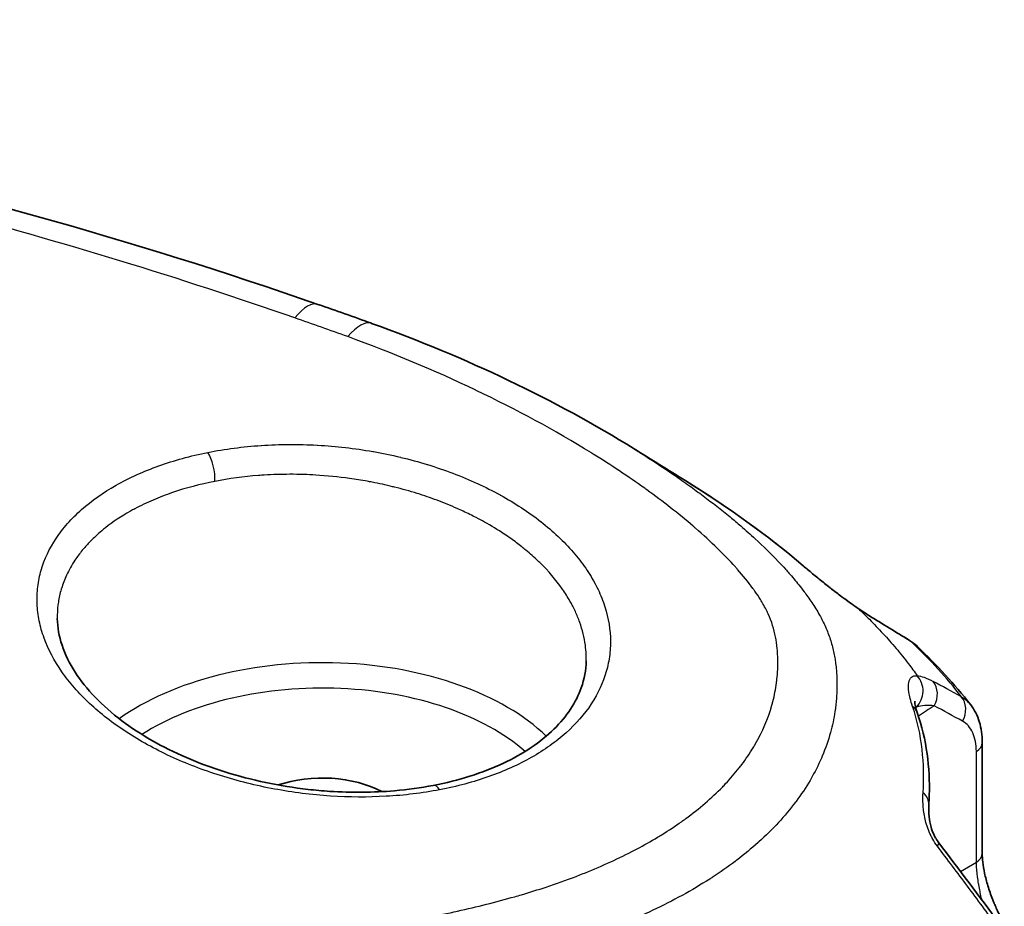
# Model space of a CAD drawing. Units: millimetres. Extents: x 94 to 7338, y 52 to 3424.
# Drawn here: x 1220 to 1254, y 899 to 929 of the extents above; entities that cross this region are included whole.
import ezdxf

# ---------------------------------------------------------------- set-up
doc = ezdxf.new("R2010")
doc.units = ezdxf.units.MM
doc.header["$LTSCALE"] = 6.5
doc.layers.add('Visible (ISO)', color=7, linetype='Continuous', lineweight=35)
doc.layers.add('Visible Narrow (ISO)', color=7, linetype='Continuous', lineweight=25)

msp = doc.modelspace()

# ---------------------------------------------------------------- linework, layer by layer
at = {"layer": 'Visible (ISO)'}
msp.add_line((1253.2, 904.407), (1253.2, 900.591), dxfattribs=at)
for centre, major_axis, ratio, start_param, end_param in [((1231.064, 915.893), (1.078, 2.986), 0.309169, 6.283184, 6.283344), ((1250.237, 905.202), (0.72, 0.25), 0.732927, 0.00001, 0.000203), ((1230.437, 901.471), (-2.984, 0), 0.57735, 3.95407, 5.248373), ((1250.597, 902.312), (0.761, -0.047), 0.760621, 6.282628, 6.283144)]:
    msp.add_ellipse(centre, major_axis=major_axis, ratio=ratio, start_param=start_param, end_param=end_param, dxfattribs=at)
for points, knots in [([(1178.117, 929.355), (1189.034, 928.819), (1199.98, 927.4), (1217.254, 923.615), (1223.903, 921.752), (1230.291, 919.534)], [0, 0, 0, 0, 3.279042, 3.279042, 5.40109, 5.40109, 5.40109, 5.40109]), ([(1247.024, 910.513), (1247.072, 910.472), (1247.123, 910.428), (1247.284, 910.293), (1247.403, 910.194), (1247.647, 909.996), (1247.775, 909.894), (1248.041, 909.685), (1248.181, 909.578), (1248.474, 909.358), (1248.628, 909.246), (1248.82, 909.112), (1248.869, 909.077), (1248.918, 909.044)], [0, 0, 0, 0, 0.0234429, 0.0234429, 0.0707912, 0.0707912, 0.1189265, 0.1189265, 0.1731385, 0.1731385, 0.2387432, 0.2387432, 0.262701, 0.262701, 0.262701, 0.262701]), ([(1221.302, 908.691), (1221.314, 908.098), (1221.516, 907.464), (1222.289, 906.264), (1222.841, 905.685), (1224.161, 904.692), (1224.923, 904.255), (1226.597, 903.532), (1227.532, 903.238), (1228.969, 902.935), (1229.459, 902.856), (1230.198, 902.772), (1230.448, 902.749), (1231.449, 902.684), (1232.204, 902.691), (1233.386, 902.793), (1233.836, 902.854), (1234.268, 902.937)], [0.000017, 0.000017, 0.000017, 0.000017, 0.345003, 0.345003, 0.663238, 0.663238, 0.955975, 0.955975, 1.25156, 1.25156, 1.399638, 1.399638, 1.474731, 1.474731, 1.701499, 1.701499, 1.844748, 1.844748, 1.844748, 1.844748]), ([(1234.268, 902.937), (1235.144, 903.105), (1235.966, 903.366), (1237.373, 904.026), (1237.975, 904.434), (1238.88, 905.321), (1239.195, 905.807), (1239.478, 906.604), (1239.534, 906.915), (1239.541, 907.231)], [0, 0, 0, 0, 0.290765, 0.290765, 0.58303, 0.58303, 0.874648, 0.874648, 1.054567, 1.054567, 1.054567, 1.054567]), ([(1250.869, 905.844), (1250.869, 905.844), (1250.869, 905.84), (1250.87, 905.816), (1250.873, 905.771), (1250.899, 905.644), (1250.921, 905.556), (1250.957, 905.451)], [0.1242394, 0.1242394, 0.1242394, 0.1242394, 0.1424875, 0.1424875, 0.1955158, 0.1955158, 0.2529421, 0.2529421, 0.2529421, 0.2529421]), ([(1252.801, 905.714), (1252.933, 905.545), (1253.032, 905.347), (1253.167, 904.909), (1253.2, 904.661), (1253.2, 904.407)], [0, 0, 0, 0, 0.0794367, 0.0794367, 0.1657238, 0.1657238, 0.1657238, 0.1657238]), ([(1250.957, 905.451), (1251.284, 904.51), (1251.396, 903.547), (1251.369, 902.492), (1251.364, 902.378), (1251.357, 902.265)], [0, 0, 0, 0, 0.4142219, 0.4142219, 0.4642425, 0.4642425, 0.4642425, 0.4642425]), ([(1251.357, 902.265), (1251.35, 902.141), (1251.35, 902.003), (1251.378, 901.741), (1251.399, 901.622), (1251.458, 901.417), (1251.487, 901.336), (1251.545, 901.21), (1251.567, 901.166), (1251.596, 901.116), (1251.6, 901.109), (1251.607, 901.096), (1251.611, 901.091), (1251.626, 901.067), (1251.638, 901.048), (1251.667, 901.005), (1251.683, 900.982), (1251.7, 900.959)], [0, 0, 0, 0, 0.0682769, 0.0682769, 0.1173107, 0.1173107, 0.1459764, 0.1459764, 0.1610627, 0.1610627, 0.1634803, 0.1634803, 0.1652934, 0.1652934, 0.1721073, 0.1721073, 0.1807945, 0.1807945, 0.1807945, 0.1807945]), ([(1253.2, 900.591), (1253.2, 900.501), (1253.207, 900.396), (1253.233, 900.167), (1253.254, 900.039), (1253.311, 899.766), (1253.349, 899.618), (1253.439, 899.316), (1253.494, 899.159), (1253.566, 898.975), (1253.581, 898.935), (1253.603, 898.883), (1253.609, 898.869), (1253.624, 898.833), (1253.633, 898.813), (1253.668, 898.73), (1253.695, 898.671), (1253.796, 898.459), (1253.868, 898.325), (1253.941, 898.205), (1253.951, 898.191), (1253.959, 898.177)], [0, 0, 0, 0, 0.0376729, 0.0376729, 0.0778987, 0.0778987, 0.1228976, 0.1228976, 0.1728892, 0.1728892, 0.186604, 0.186604, 0.1917439, 0.1917439, 0.1994548, 0.1994548, 0.222624, 0.222624, 0.2859571, 0.2859571, 0.295145, 0.295145, 0.295145, 0.295145])]:
    msp.add_open_spline(points, degree=3, knots=knots, dxfattribs=at)
for points in [[(1230.291, 919.534), (1230.91, 919.319), (1231.527, 919.101), (1232.142, 918.88)], [(1232.142, 918.879), (1235.395, 917.705), (1238.466, 916.244), (1241.196, 914.547)], [(1241.196, 914.547), (1241.788, 914.178), (1242.381, 913.81), (1242.975, 913.441)], [(1242.972, 913.442), (1244.427, 912.539), (1245.798, 911.564), (1247.024, 910.513)], [(1248.918, 909.044), (1249.063, 908.945), (1249.196, 908.859), (1249.31, 908.789)], [(1249.31, 908.789), (1249.77, 908.506), (1250.23, 908.224), (1250.69, 907.941)], [(1250.69, 907.941), (1250.787, 907.881), (1250.88, 907.81), (1250.964, 907.729)], [(1250.962, 907.73), (1251.625, 907.095), (1252.242, 906.431), (1252.791, 905.727)], [(1251.7, 900.959), (1252.398, 900.042), (1253.09, 899.12), (1253.778, 898.195)]]:
    msp.add_open_spline(points, degree=3, dxfattribs=at)
at = {"layer": 'Visible Narrow (ISO)'}
for p, q in [((1225.498, 920.4), (1225.498, 920.4)), ((1247.885, 908.18), (1247.885, 908.18)), ((1252.996, 900.291), (1252.996, 904.107)), ((1244.348, 902.996), (1244.348, 902.998)), ((1252.452, 899.966), (1252.996, 900.291))]:
    msp.add_line(p, q, dxfattribs=at)
for centre, major_axis, ratio, start_param, end_param in [((1229.25, 916.535), (1.041, 2.999), 0.298837, 0, 0.678376), ((1172.102, 835.248), (-132.314, 2.07), 0.706696, 4.259468, 4.274787), ((1231.064, 915.893), (1.078, 2.986), 0.309169, 0.00016, 0.682977), ((1226.43, 913.819), (-0.149, 0.747), 0.364808, 4.090036, 5.581083), ((1222.776, 911.187), (-0.417, 1.2), 0.422603, 5.180987, 5.181009), ((1246.528, 909.934), (0.496, 0.579), 0.577706, 0.000002, 0.090617), ((1248.488, 908.415), (0.429, 0.629), 0.660623, 0.129879, 0.129916), ((1248.488, 908.415), (0.429, 0.629), 0.660634, 6.14649, 6.283189), ((1248.912, 908.139), (0.399, 0.649), 0.802128, 0.154415, 0.154483), ((1248.912, 908.139), (0.399, 0.649), 0.802129, 6.110813, 6.28319), ((634.224, -3449.115), (-194.785, 4584.943), 0.52385, 5.943527, 5.944118), ((1250.29, 907.292), (0.399, 0.649), 0.80213, 6.118079, 6.283185), ((1230.437, 901.981), (8.991, 0), 0.57735, 0.536972, 2.463309), ((1250.429, 906.191), (0.071, 0.759), 0.955455, 3.995109, 5.572457), ((1230.437, 901.471), (-8.356, 0), 0.57735, 3.719903, 5.551505), ((1263.489, 898.741), (15.738, -9.494), 0.041083, 2.370181, 2.460641), ((1250.987, 905.983), (0.363, 0.67), 0.830613, 4.714222, 5.962719), ((1251.963, 905.45), (0.368, 0.667), 0.830601, 4.720508, 5.98538), ((1250.237, 905.202), (0.72, 0.25), 0.732927, 0.000192, 0.471822), ((1252.438, 904.407), (0.762, 0), 0.57735, 5.532694, 6.283186), ((1234.411, 902.189), (-0.143, 0.748), 0.369582, 5.561397, 6.283185), ((1243.482, 903.484), (1.27, 0), 0.57735, 5.369385, 5.372177), ((1250.597, 902.312), (0.761, -0.047), 0.760621, 6.283147, 7.068793), ((1251.094, 900.498), (0.607, 0.461), 0.153699, 5.741426, 6.283196), ((1252.438, 900.591), (0.762, 0), 0.57735, 5.532694, 6.283185)]:
    msp.add_ellipse(centre, major_axis=major_axis, ratio=ratio, start_param=start_param, end_param=end_param, dxfattribs=at)
for points, knots in [([(1229.498, 919.066), (1225.513, 920.453), (1221.45, 921.693), (1217.311, 922.79), (1217.207, 922.818), (1217.103, 922.845), (1216.999, 922.873), (1215.032, 923.39), (1213.047, 923.876), (1211.045, 924.33), (1210.887, 924.365), (1210.728, 924.401), (1210.57, 924.437), (1208.617, 924.873), (1206.646, 925.28), (1204.665, 925.656), (1204.451, 925.696), (1204.237, 925.736), (1204.023, 925.776), (1199.949, 926.533), (1195.841, 927.156), (1191.696, 927.65), (1191.372, 927.688), (1191.048, 927.726), (1190.723, 927.763), (1186.681, 928.224), (1182.599, 928.562), (1178.511, 928.776)], [0, 0, 0, 0, 0.01321005, 0.01321005, 0.01321005, 0.01354199, 0.01354199, 0.01354199, 0.01981508, 0.01981508, 0.01981508, 0.02031131, 0.02031131, 0.02031131, 0.0264201, 0.0264201, 0.0264201, 0.02707947, 0.02707947, 0.02707947, 0.03963016, 0.03963016, 0.03963016, 0.04061188, 0.04061188, 0.04061188, 0.05284021, 0.05284021, 0.05284021, 0.05284021]), ([(1198.574, 896.381), (1201.752, 896.398), (1204.925, 896.424), (1208.089, 896.477), (1208.231, 896.48), (1208.372, 896.482), (1208.514, 896.484), (1211.694, 896.54), (1214.865, 896.622), (1218.019, 896.763), (1218.142, 896.768), (1218.266, 896.774), (1218.389, 896.779), (1219.913, 896.85), (1221.431, 896.934), (1222.945, 897.039), (1223.059, 897.047), (1223.173, 897.055), (1223.286, 897.063), (1224.808, 897.172), (1226.32, 897.302), (1227.813, 897.462), (1227.916, 897.473), (1228.019, 897.484), (1228.122, 897.496), (1229.62, 897.661), (1231.1, 897.858), (1232.551, 898.103), (1232.642, 898.119), (1232.733, 898.134), (1232.824, 898.15), (1233.506, 898.269), (1234.181, 898.399), (1234.848, 898.543), (1234.933, 898.562), (1235.019, 898.581), (1235.104, 898.6), (1235.772, 898.749), (1236.431, 898.914), (1237.078, 899.099), (1237.157, 899.122), (1237.236, 899.145), (1237.314, 899.168), (1237.598, 899.252), (1237.88, 899.34), (1238.156, 899.431), (1238.508, 899.548), (1238.853, 899.671), (1239.191, 899.8), (1239.26, 899.827), (1239.33, 899.854), (1239.399, 899.882), (1239.998, 900.118), (1240.571, 900.375), (1241.116, 900.656), (1241.176, 900.687), (1241.236, 900.718), (1241.296, 900.75), (1241.537, 900.877), (1241.772, 901.01), (1242, 901.147), (1242.056, 901.181), (1242.111, 901.214), (1242.165, 901.248), (1242.392, 901.389), (1242.613, 901.535), (1242.826, 901.686), (1242.875, 901.721), (1242.925, 901.757), (1242.974, 901.793), (1243.441, 902.135), (1243.863, 902.497), (1244.238, 902.882), (1244.275, 902.92), (1244.312, 902.959), (1244.349, 902.998), (1244.514, 903.174), (1244.67, 903.354), (1244.815, 903.54), (1244.846, 903.579), (1244.877, 903.619), (1244.907, 903.66), (1245.049, 903.848), (1245.18, 904.042), (1245.299, 904.237), (1245.323, 904.278), (1245.347, 904.318), (1245.371, 904.359), (1245.622, 904.796), (1245.814, 905.245), (1245.946, 905.709), (1245.957, 905.749), (1245.968, 905.79), (1245.978, 905.83), (1246.034, 906.044), (1246.076, 906.261), (1246.105, 906.48), (1246.11, 906.521), (1246.115, 906.561), (1246.12, 906.601), (1246.144, 906.824), (1246.154, 907.048), (1246.15, 907.271), (1246.149, 907.31), (1246.148, 907.348), (1246.147, 907.387), (1246.143, 907.48), (1246.137, 907.573), (1246.128, 907.666), (1246.115, 907.798), (1246.096, 907.93), (1246.071, 908.062), (1246.019, 908.326), (1245.938, 908.591), (1245.817, 908.855), (1245.801, 908.89), (1245.784, 908.925), (1245.767, 908.96), (1245.751, 908.991), (1245.736, 909.022), (1245.719, 909.053), (1245.684, 909.119), (1245.647, 909.185), (1245.608, 909.25), (1245.588, 909.284), (1245.568, 909.318), (1245.547, 909.352), (1245.487, 909.448), (1245.424, 909.543), (1245.357, 909.638), (1245.335, 909.67), (1245.312, 909.702), (1245.289, 909.733), (1245.128, 909.955), (1244.951, 910.173), (1244.763, 910.387), (1244.737, 910.416), (1244.712, 910.445), (1244.686, 910.473), (1244.493, 910.689), (1244.288, 910.901), (1244.074, 911.111), (1243.831, 911.348), (1243.576, 911.582), (1243.312, 911.811), (1243.285, 911.834), (1243.259, 911.857), (1243.232, 911.88), (1242.728, 912.312), (1242.192, 912.729), (1241.632, 913.134), (1241.607, 913.152), (1241.582, 913.169), (1241.558, 913.187), (1240.99, 913.594), (1240.395, 913.989), (1239.783, 914.369), (1239.762, 914.382), (1239.741, 914.395), (1239.72, 914.409), (1238.463, 915.186), (1237.136, 915.903), (1235.748, 916.566), (1235.736, 916.572), (1235.725, 916.577), (1235.713, 916.583), (1234.313, 917.251), (1232.85, 917.865), (1231.317, 918.42)], [0, 0, 0, 0, 0.00962612, 0.00962612, 0.00962612, 0.0100578, 0.0100578, 0.0100578, 0.01973619, 0.01973619, 0.01973619, 0.0201156, 0.0201156, 0.0201156, 0.0247923, 0.0247923, 0.0247923, 0.0251445, 0.0251445, 0.0251445, 0.02984881, 0.02984881, 0.02984881, 0.0301734, 0.0301734, 0.0301734, 0.03490426, 0.03490426, 0.03490426, 0.0352023, 0.0352023, 0.0352023, 0.03743136, 0.03743136, 0.03743136, 0.03771675, 0.03771675, 0.03771675, 0.03995793, 0.03995793, 0.03995793, 0.0402312, 0.0402312, 0.0402312, 0.04122067, 0.04122067, 0.04122067, 0.0424838, 0.0424838, 0.0424838, 0.04274565, 0.04274565, 0.04274565, 0.04500956, 0.04500956, 0.04500956, 0.0452601, 0.0452601, 0.0452601, 0.04627233, 0.04627233, 0.04627233, 0.04651732, 0.04651732, 0.04651732, 0.04753515, 0.04753515, 0.04753515, 0.04777455, 0.04777455, 0.04777455, 0.05006104, 0.05006104, 0.05006104, 0.050289, 0.050289, 0.050289, 0.0513243, 0.0513243, 0.0513243, 0.05154622, 0.05154622, 0.05154622, 0.05258782, 0.05258782, 0.05258782, 0.05280345, 0.05280345, 0.05280345, 0.05511598, 0.05511598, 0.05511598, 0.0553179, 0.0553179, 0.0553179, 0.05638077, 0.05638077, 0.05638077, 0.05657512, 0.05657512, 0.05657512, 0.05764585, 0.05764585, 0.05764585, 0.05783235, 0.05783235, 0.05783235, 0.05827865, 0.05827865, 0.05827865, 0.05891157, 0.05891157, 0.05891157, 0.06017796, 0.06017796, 0.06017796, 0.0603468, 0.0603468, 0.0603468, 0.0604947, 0.0604947, 0.0604947, 0.06081148, 0.06081148, 0.06081148, 0.06097541, 0.06097541, 0.06097541, 0.06144513, 0.06144513, 0.06144513, 0.06160402, 0.06160402, 0.06160402, 0.06271267, 0.06271267, 0.06271267, 0.06286125, 0.06286125, 0.06286125, 0.06398044, 0.06398044, 0.06398044, 0.06524837, 0.06524837, 0.06524837, 0.0653757, 0.0653757, 0.0653757, 0.06778435, 0.06778435, 0.06778435, 0.06789015, 0.06789015, 0.06789015, 0.07032043, 0.07032043, 0.07032043, 0.0704046, 0.0704046, 0.0704046, 0.07539191, 0.07539191, 0.07539191, 0.0754335, 0.0754335, 0.0754335, 0.0804624, 0.0804624, 0.0804624, 0.0804624]), ([(1241.196, 914.547), (1241.319, 914.47), (1241.441, 914.393), (1241.562, 914.316), (1241.91, 914.094), (1242.252, 913.867), (1242.587, 913.636), (1242.76, 913.517), (1242.93, 913.397), (1243.099, 913.276), (1243.258, 913.161), (1243.416, 913.046), (1243.571, 912.929), (1243.89, 912.69), (1244.2, 912.447), (1244.501, 912.199), (1244.626, 912.096), (1244.749, 911.992), (1244.871, 911.888), (1245.04, 911.742), (1245.207, 911.594), (1245.369, 911.444), (1245.647, 911.189), (1245.914, 910.928), (1246.166, 910.664), (1246.25, 910.576), (1246.332, 910.487), (1246.412, 910.399), (1246.453, 910.353), (1246.493, 910.308), (1246.533, 910.263), (1246.65, 910.129), (1246.764, 909.993), (1246.873, 909.857), (1246.936, 909.778), (1246.997, 909.699), (1247.057, 909.619), (1247.1, 909.562), (1247.141, 909.505), (1247.182, 909.448), (1247.279, 909.311), (1247.371, 909.174), (1247.457, 909.035), (1247.502, 908.96), (1247.546, 908.885), (1247.589, 908.81), (1247.624, 908.746), (1247.659, 908.682), (1247.691, 908.618), (1247.726, 908.548), (1247.76, 908.478), (1247.791, 908.408), (1247.822, 908.337), (1247.852, 908.267), (1247.879, 908.196), (1247.907, 908.125), (1247.932, 908.053), (1247.955, 907.982), (1247.979, 907.91), (1248, 907.839), (1248.02, 907.767), (1248.058, 907.624), (1248.09, 907.481), (1248.114, 907.338), (1248.125, 907.275), (1248.134, 907.211), (1248.143, 907.148), (1248.153, 907.068), (1248.162, 906.988), (1248.168, 906.907), (1248.174, 906.836), (1248.179, 906.764), (1248.182, 906.692), (1248.186, 906.62), (1248.188, 906.548), (1248.188, 906.476), (1248.189, 906.422), (1248.189, 906.368), (1248.188, 906.314), (1248.187, 906.224), (1248.183, 906.134), (1248.178, 906.044), (1248.169, 905.9), (1248.156, 905.757), (1248.137, 905.614), (1248.131, 905.57), (1248.125, 905.526), (1248.118, 905.482), (1248.081, 905.24), (1248.03, 905.002), (1247.966, 904.767), (1247.89, 904.49), (1247.795, 904.216), (1247.681, 903.947), (1247.671, 903.924), (1247.661, 903.9), (1247.651, 903.877), (1247.544, 903.633), (1247.422, 903.392), (1247.285, 903.154), (1247.276, 903.139), (1247.267, 903.124), (1247.259, 903.109), (1247.115, 902.864), (1246.954, 902.622), (1246.779, 902.386), (1246.773, 902.379), (1246.768, 902.372), (1246.762, 902.364), (1246.58, 902.121), (1246.381, 901.883), (1246.169, 901.653), (1245.958, 901.425), (1245.733, 901.203), (1245.494, 900.988), (1245.485, 900.98), (1245.476, 900.972), (1245.467, 900.964), (1245.235, 900.756), (1244.99, 900.554), (1244.733, 900.358), (1244.714, 900.344), (1244.696, 900.33), (1244.677, 900.316), (1244.426, 900.127), (1244.163, 899.942), (1243.89, 899.765), (1243.86, 899.746), (1243.831, 899.727), (1243.801, 899.708), (1243.494, 899.511), (1243.176, 899.324), (1242.849, 899.144), (1242.522, 898.965), (1242.185, 898.793), (1241.838, 898.63), (1241.492, 898.466), (1241.136, 898.31), (1240.771, 898.161), (1240.497, 898.049), (1240.217, 897.94), (1239.932, 897.836), (1239.839, 897.802), (1239.745, 897.768), (1239.651, 897.735), (1239.378, 897.638), (1239.1, 897.545), (1238.818, 897.455), (1238.706, 897.419), (1238.594, 897.384), (1238.481, 897.35), (1238.211, 897.267), (1237.938, 897.188), (1237.663, 897.112), (1237.531, 897.075), (1237.398, 897.039), (1237.264, 897.004), (1236.853, 896.895), (1236.437, 896.794), (1236.018, 896.698), (1235.775, 896.642), (1235.532, 896.589), (1235.287, 896.537), (1235.108, 896.499), (1234.929, 896.463), (1234.75, 896.427), (1234.323, 896.342), (1233.894, 896.261), (1233.462, 896.186), (1232.598, 896.034), (1231.723, 895.899), (1230.841, 895.779), (1230.675, 895.756), (1230.51, 895.734), (1230.344, 895.712), (1229.624, 895.618), (1228.898, 895.532), (1228.168, 895.454), (1227.27, 895.357), (1226.365, 895.271), (1225.455, 895.194), (1225.38, 895.187), (1225.305, 895.181), (1225.23, 895.175), (1224.392, 895.105), (1223.552, 895.042), (1222.709, 894.986), (1221.816, 894.926), (1220.918, 894.873), (1220.021, 894.825), (1219.993, 894.824), (1219.966, 894.823), (1219.938, 894.821), (1219.012, 894.772), (1218.083, 894.73), (1217.154, 894.691), (1215.294, 894.615), (1213.427, 894.558), (1211.557, 894.513), (1210.873, 894.496), (1210.187, 894.481), (1209.502, 894.468), (1208.314, 894.444), (1207.124, 894.425), (1205.934, 894.409), (1204.055, 894.384), (1202.174, 894.367), (1200.29, 894.354), (1199.828, 894.351), (1199.366, 894.348), (1198.904, 894.345)], [0.01087765, 0.01087765, 0.01087765, 0.01087765, 0.01137291, 0.01137291, 0.01137291, 0.01279095, 0.01279095, 0.01279095, 0.01352241, 0.01352241, 0.01352241, 0.01421577, 0.01421577, 0.01421577, 0.01563729, 0.01563729, 0.01563729, 0.0162269, 0.0162269, 0.0162269, 0.01705145, 0.01705145, 0.01705145, 0.01846258, 0.01846258, 0.01846258, 0.0189314, 0.0189314, 0.0189314, 0.01917021, 0.01917021, 0.01917021, 0.01987491, 0.01987491, 0.01987491, 0.02028364, 0.02028364, 0.02028364, 0.02057391, 0.02057391, 0.02057391, 0.02126585, 0.02126585, 0.02126585, 0.02163589, 0.02163589, 0.02163589, 0.0219502, 0.0219502, 0.0219502, 0.0222929, 0.0222929, 0.0222929, 0.02263762, 0.02263762, 0.02263762, 0.02298532, 0.02298532, 0.02298532, 0.02333462, 0.02333462, 0.02333462, 0.02403247, 0.02403247, 0.02403247, 0.02434039, 0.02434039, 0.02434039, 0.02473115, 0.02473115, 0.02473115, 0.02508113, 0.02508113, 0.02508113, 0.0254312, 0.0254312, 0.0254312, 0.02569263, 0.02569263, 0.02569263, 0.02613039, 0.02613039, 0.02613039, 0.026829, 0.026829, 0.026829, 0.02704488, 0.02704488, 0.02704488, 0.02823018, 0.02823018, 0.02823018, 0.02962793, 0.02962793, 0.02962793, 0.02974937, 0.02974937, 0.02974937, 0.03102156, 0.03102156, 0.03102156, 0.03110162, 0.03110162, 0.03110162, 0.03241311, 0.03241311, 0.03241311, 0.03245387, 0.03245387, 0.03245387, 0.03381199, 0.03381199, 0.03381199, 0.03515836, 0.03515836, 0.03515836, 0.03520911, 0.03520911, 0.03520911, 0.03651061, 0.03651061, 0.03651061, 0.03660401, 0.03660401, 0.03660401, 0.03786286, 0.03786286, 0.03786286, 0.03799907, 0.03799907, 0.03799907, 0.03940193, 0.03940193, 0.03940193, 0.04080719, 0.04080719, 0.04080719, 0.04221307, 0.04221307, 0.04221307, 0.04327184, 0.04327184, 0.04327184, 0.04361788, 0.04361788, 0.04361788, 0.04462409, 0.04462409, 0.04462409, 0.04502242, 0.04502242, 0.04502242, 0.04597634, 0.04597634, 0.04597634, 0.04643673, 0.04643673, 0.04643673, 0.04785806, 0.04785806, 0.04785806, 0.04868083, 0.04868083, 0.04868083, 0.04928105, 0.04928105, 0.04928105, 0.05070516, 0.05070516, 0.05070516, 0.05355604, 0.05355604, 0.05355604, 0.05408982, 0.05408982, 0.05408982, 0.05640909, 0.05640909, 0.05640909, 0.0592634, 0.0592634, 0.0592634, 0.05949881, 0.05949881, 0.05949881, 0.06212332, 0.06212332, 0.06212332, 0.0649078, 0.0649078, 0.0649078, 0.06499318, 0.06499318, 0.06499318, 0.06786739, 0.06786739, 0.06786739, 0.07361942, 0.07361942, 0.07361942, 0.07572577, 0.07572577, 0.07572577, 0.07937455, 0.07937455, 0.07937455, 0.08513188, 0.08513188, 0.08513188, 0.08654375, 0.08654375, 0.08654375, 0.08654375]), ([(1234.486, 902.786), (1233.892, 902.672), (1233.267, 902.596), (1232.638, 902.561), (1232.008, 902.525), (1231.37, 902.528), (1230.723, 902.57), (1230.4, 902.592), (1230.072, 902.623), (1229.75, 902.663), (1229.427, 902.704), (1229.108, 902.754), (1228.792, 902.812), (1228.159, 902.93), (1227.537, 903.084), (1226.93, 903.275), (1226.323, 903.466), (1225.749, 903.687), (1225.206, 903.939), (1224.934, 904.064), (1224.671, 904.198), (1224.415, 904.338), (1224.16, 904.479), (1223.912, 904.628), (1223.678, 904.782), (1223.21, 905.089), (1222.789, 905.416), (1222.417, 905.764), (1222.23, 905.939), (1222.056, 906.119), (1221.895, 906.303), (1221.734, 906.486), (1221.588, 906.673), (1221.457, 906.861), (1221.195, 907.238), (1220.991, 907.624), (1220.847, 908.019), (1220.775, 908.216), (1220.719, 908.416), (1220.679, 908.614), (1220.639, 908.811), (1220.614, 909.008), (1220.606, 909.204), (1220.598, 909.4), (1220.605, 909.594), (1220.628, 909.788), (1220.652, 909.982), (1220.691, 910.176), (1220.747, 910.367), (1220.858, 910.748), (1221.03, 911.112), (1221.262, 911.461), (1221.378, 911.636), (1221.509, 911.806), (1221.656, 911.972), (1221.803, 912.138), (1221.964, 912.299), (1222.138, 912.453), (1222.484, 912.76), (1222.882, 913.041), (1223.33, 913.294), (1223.553, 913.421), (1223.792, 913.542), (1224.038, 913.654), (1224.285, 913.765), (1224.54, 913.868), (1224.804, 913.962), (1225.332, 914.151), (1225.894, 914.306), (1226.492, 914.425)], [0.02940629, 0.02940629, 0.02940629, 0.02940629, 0.03136514, 0.03136514, 0.03136514, 0.03332433, 0.03332433, 0.03332433, 0.03430407, 0.03430407, 0.03430407, 0.0352839, 0.0352839, 0.0352839, 0.03724381, 0.03724381, 0.03724381, 0.03920338, 0.03920338, 0.03920338, 0.04018309, 0.04018309, 0.04018309, 0.04116279, 0.04116279, 0.04116279, 0.04312221, 0.04312221, 0.04312221, 0.04410192, 0.04410192, 0.04410192, 0.04508163, 0.04508163, 0.04508163, 0.04704104, 0.04704104, 0.04704104, 0.04802075, 0.04802075, 0.04802075, 0.04900046, 0.04900046, 0.04900046, 0.04998017, 0.04998017, 0.04998017, 0.05095988, 0.05095988, 0.05095988, 0.05291929, 0.05291929, 0.05291929, 0.053899, 0.053899, 0.053899, 0.05487871, 0.05487871, 0.05487871, 0.05683813, 0.05683813, 0.05683813, 0.05781783, 0.05781783, 0.05781783, 0.05879754, 0.05879754, 0.05879754, 0.06075696, 0.06075696, 0.06075696, 0.06075696]), ([(1226.492, 914.425), (1227.086, 914.543), (1227.699, 914.624), (1228.332, 914.667), (1228.336, 914.667), (1228.34, 914.667), (1228.345, 914.667), (1228.656, 914.688), (1228.97, 914.699), (1229.286, 914.701), (1229.293, 914.701), (1229.3, 914.701), (1229.307, 914.701), (1229.623, 914.703), (1229.942, 914.695), (1230.259, 914.677), (1230.266, 914.677), (1230.273, 914.676), (1230.28, 914.676), (1230.92, 914.64), (1231.554, 914.567), (1232.183, 914.457), (1232.189, 914.456), (1232.196, 914.455), (1232.202, 914.454), (1232.513, 914.399), (1232.824, 914.334), (1233.132, 914.261), (1233.138, 914.259), (1233.144, 914.258), (1233.15, 914.256), (1233.457, 914.183), (1233.758, 914.101), (1234.052, 914.01), (1234.058, 914.009), (1234.063, 914.007), (1234.068, 914.005), (1234.663, 913.823), (1235.232, 913.607), (1235.776, 913.359), (1235.78, 913.357), (1235.784, 913.355), (1235.789, 913.353), (1236.058, 913.229), (1236.321, 913.097), (1236.572, 912.959), (1236.575, 912.957), (1236.579, 912.955), (1236.583, 912.953), (1236.833, 912.815), (1237.073, 912.671), (1237.303, 912.521), (1237.306, 912.519), (1237.309, 912.517), (1237.312, 912.515), (1237.542, 912.364), (1237.761, 912.207), (1237.969, 912.044), (1237.972, 912.042), (1237.974, 912.04), (1237.977, 912.038), (1238.185, 911.875), (1238.384, 911.705), (1238.569, 911.53), (1238.571, 911.528), (1238.573, 911.526), (1238.575, 911.525), (1238.947, 911.173), (1239.263, 910.807), (1239.523, 910.428), (1239.654, 910.237), (1239.771, 910.043), (1239.874, 909.846), (1239.976, 909.648), (1240.064, 909.448), (1240.135, 909.248), (1240.277, 908.849), (1240.357, 908.449), (1240.374, 908.049), (1240.383, 907.849), (1240.375, 907.648), (1240.351, 907.449), (1240.328, 907.251), (1240.288, 907.056), (1240.233, 906.864), (1240.123, 906.481), (1239.952, 906.11), (1239.717, 905.752), (1239.483, 905.394), (1239.19, 905.06), (1238.845, 904.751), (1238.672, 904.596), (1238.486, 904.448), (1238.286, 904.306), (1238.086, 904.164), (1237.872, 904.028), (1237.648, 903.901), (1237.199, 903.647), (1236.71, 903.427), (1236.182, 903.24), (1235.653, 903.053), (1235.08, 902.9), (1234.486, 902.786)], [0.06075696, 0.06075696, 0.06075696, 0.06075696, 0.06270198, 0.06270198, 0.06270198, 0.06271492, 0.06271492, 0.06271492, 0.06367287, 0.06367287, 0.06367287, 0.0636939, 0.0636939, 0.0636939, 0.06465165, 0.06465165, 0.06465165, 0.06467288, 0.06467288, 0.06467288, 0.06661121, 0.06661121, 0.06661121, 0.06663085, 0.06663085, 0.06663085, 0.06759114, 0.06759114, 0.06759114, 0.06760983, 0.06760983, 0.06760983, 0.06857114, 0.06857114, 0.06857114, 0.06858881, 0.06858881, 0.06858881, 0.07053133, 0.07053133, 0.07053133, 0.07054677, 0.07054677, 0.07054677, 0.0715115, 0.0715115, 0.0715115, 0.07152575, 0.07152575, 0.07152575, 0.07249169, 0.07249169, 0.07249169, 0.07250473, 0.07250473, 0.07250473, 0.07347187, 0.07347187, 0.07347187, 0.07348371, 0.07348371, 0.07348371, 0.07445206, 0.07445206, 0.07445206, 0.07446269, 0.07446269, 0.07446269, 0.0764123, 0.0764123, 0.0764123, 0.07739234, 0.07739234, 0.07739234, 0.0783723, 0.0783723, 0.0783723, 0.08033196, 0.08033196, 0.08033196, 0.08131164, 0.08131164, 0.08131164, 0.08229124, 0.08229124, 0.08229124, 0.08425016, 0.08425016, 0.08425016, 0.08620881, 0.08620881, 0.08620881, 0.08718807, 0.08718807, 0.08718807, 0.08816728, 0.08816728, 0.08816728, 0.09012576, 0.09012576, 0.09012576, 0.09208435, 0.09208435, 0.09208435, 0.09208435]), ([(1226.739, 913.428), (1226.221, 913.327), (1225.733, 913.197), (1225.042, 912.961), (1224.819, 912.875), (1224.386, 912.689), (1224.176, 912.588), (1223.977, 912.482)], [0.001769783, 0.001769783, 0.001769783, 0.001769783, 0.003462118, 0.003462118, 0.004308285, 0.004308285, 0.005154453, 0.005154453, 0.005154453, 0.005154453]), ([(1239.541, 907.231), (1239.542, 907.25), (1239.542, 907.268), (1239.542, 907.286), (1239.542, 907.341), (1239.541, 907.395), (1239.539, 907.45), (1239.535, 907.559), (1239.525, 907.668), (1239.511, 907.777), (1239.476, 908.039), (1239.412, 908.301), (1239.319, 908.563), (1239.297, 908.628), (1239.272, 908.693), (1239.245, 908.758), (1239.196, 908.878), (1239.141, 908.999), (1239.079, 909.119), (1239.057, 909.161), (1239.035, 909.203), (1239.011, 909.245), (1238.934, 909.386), (1238.849, 909.524), (1238.756, 909.66), (1238.743, 909.68), (1238.729, 909.7), (1238.715, 909.72), (1238.497, 910.031), (1238.24, 910.333), (1237.941, 910.625), (1237.92, 910.646), (1237.898, 910.666), (1237.877, 910.687), (1237.746, 910.811), (1237.608, 910.934), (1237.464, 911.053), (1237.418, 911.091), (1237.372, 911.129), (1237.324, 911.166), (1237.2, 911.264), (1237.072, 911.36), (1236.939, 911.454), (1236.864, 911.507), (1236.788, 911.559), (1236.71, 911.611), (1236.496, 911.753), (1236.271, 911.89), (1236.036, 912.021), (1235.942, 912.073), (1235.846, 912.125), (1235.749, 912.175), (1235.603, 912.251), (1235.454, 912.325), (1235.302, 912.395), (1235.231, 912.428), (1235.159, 912.461), (1235.087, 912.493), (1234.861, 912.593), (1234.631, 912.686), (1234.396, 912.774), (1234.172, 912.857), (1233.945, 912.935), (1233.713, 913.008), (1233.457, 913.088), (1233.195, 913.161), (1232.928, 913.228), (1232.907, 913.233), (1232.885, 913.239), (1232.864, 913.244), (1232.631, 913.301), (1232.395, 913.353), (1232.159, 913.398), (1232.102, 913.409), (1232.045, 913.42), (1231.989, 913.43), (1231.787, 913.467), (1231.585, 913.499), (1231.382, 913.528), (1230.995, 913.581), (1230.605, 913.62), (1230.214, 913.644), (1230.079, 913.652), (1229.944, 913.658), (1229.809, 913.662), (1229.645, 913.668), (1229.48, 913.671), (1229.317, 913.67), (1229.021, 913.67), (1228.727, 913.661), (1228.436, 913.643), (1228.371, 913.639), (1228.305, 913.634), (1228.24, 913.629), (1227.725, 913.59), (1227.225, 913.523), (1226.739, 913.428)], [0.04111017, 0.04111017, 0.04111017, 0.04111017, 0.04119784, 0.04119784, 0.04119784, 0.04146459, 0.04146459, 0.04146459, 0.04199316, 0.04199316, 0.04199316, 0.04326862, 0.04326862, 0.04326862, 0.0435838, 0.0435838, 0.0435838, 0.04417082, 0.04417082, 0.04417082, 0.04437911, 0.04437911, 0.04437911, 0.0450729, 0.0450729, 0.0450729, 0.04517443, 0.04517443, 0.04517443, 0.04676507, 0.04676507, 0.04676507, 0.04687747, 0.04687747, 0.04687747, 0.04756039, 0.04756039, 0.04756039, 0.0477799, 0.0477799, 0.0477799, 0.04835571, 0.04835571, 0.04835571, 0.04868233, 0.04868233, 0.04868233, 0.04958495, 0.04958495, 0.04958495, 0.04994635, 0.04994635, 0.04994635, 0.05048749, 0.05048749, 0.05048749, 0.05074167, 0.05074167, 0.05074167, 0.05153698, 0.05153698, 0.05153698, 0.0522924, 0.0522924, 0.0522924, 0.05312762, 0.05312762, 0.05312762, 0.05319492, 0.05319492, 0.05319492, 0.05392294, 0.05392294, 0.05392294, 0.05409746, 0.05409746, 0.05409746, 0.05471826, 0.05471826, 0.05471826, 0.05590266, 0.05590266, 0.05590266, 0.0563089, 0.0563089, 0.0563089, 0.05680357, 0.05680357, 0.05680357, 0.0576981, 0.0576981, 0.0576981, 0.05789954, 0.05789954, 0.05789954, 0.05949017, 0.05949017, 0.05949017, 0.05949017]), ([(1246.992, 910.536), (1246.063, 911.333), (1245.053, 912.082), (1243.981, 912.795), (1243.651, 913.014), (1243.315, 913.229), (1242.975, 913.441)], [0, 0, 0, 0, 0.004490775, 0.004490775, 0.004490775, 0.00587243, 0.00587243, 0.00587243, 0.00587243]), ([(1223.977, 912.482), (1223.924, 912.454), (1223.872, 912.426), (1223.821, 912.397), (1223.507, 912.22), (1223.22, 912.029), (1222.96, 911.824), (1222.878, 911.758), (1222.798, 911.692), (1222.721, 911.624), (1222.657, 911.567), (1222.594, 911.509), (1222.534, 911.451), (1222.443, 911.363), (1222.357, 911.273), (1222.276, 911.181), (1222.238, 911.138), (1222.2, 911.094), (1222.164, 911.05), (1222.073, 910.938), (1221.989, 910.825), (1221.912, 910.71), (1221.799, 910.541), (1221.702, 910.368), (1221.62, 910.191), (1221.551, 910.042), (1221.493, 909.89), (1221.446, 909.735), (1221.442, 909.723), (1221.439, 909.711), (1221.435, 909.7), (1221.393, 909.556), (1221.361, 909.41), (1221.339, 909.263), (1221.334, 909.23), (1221.329, 909.197), (1221.325, 909.165), (1221.306, 909.008), (1221.298, 908.85), (1221.302, 908.691)], [0.005154453, 0.005154453, 0.005154453, 0.005154453, 0.0053783, 0.0053783, 0.0053783, 0.006747473, 0.006747473, 0.006747473, 0.007182373, 0.007182373, 0.007182373, 0.007543984, 0.007543984, 0.007543984, 0.008084413, 0.008084413, 0.008084413, 0.008340494, 0.008340494, 0.008340494, 0.008986229, 0.008986229, 0.008986229, 0.009933515, 0.009933515, 0.009933515, 0.010730025, 0.010730025, 0.010730025, 0.010790168, 0.010790168, 0.010790168, 0.011526536, 0.011526536, 0.011526536, 0.01169222, 0.01169222, 0.01169222, 0.012481991, 0.012481991, 0.012481991, 0.012481991]), ([(1248.97, 909), (1248.829, 909.096), (1248.679, 909.203), (1248.519, 909.32), (1248.359, 909.438), (1248.185, 909.569), (1248.009, 909.706), (1247.921, 909.774), (1247.831, 909.845), (1247.742, 909.917), (1247.651, 909.989), (1247.563, 910.06), (1247.476, 910.131), (1247.39, 910.202), (1247.304, 910.273), (1247.222, 910.342), (1247.14, 910.41), (1247.064, 910.475), (1246.992, 910.536)], [0, 0, 0, 0, 0.00067266, 0.00067266, 0.00067266, 0.001347673, 0.001347673, 0.001347673, 0.001686744, 0.001686744, 0.001686744, 0.002027017, 0.002027017, 0.002027017, 0.002368438, 0.002368438, 0.002368438, 0.002708135, 0.002708135, 0.002708135, 0.002708135]), ([(1248.97, 909), (1249.084, 908.89), (1249.196, 908.78), (1249.305, 908.669), (1249.466, 908.507), (1249.623, 908.342), (1249.776, 908.176), (1249.931, 908.007), (1250.082, 907.837), (1250.227, 907.665), (1250.375, 907.489), (1250.518, 907.312), (1250.655, 907.132), (1250.759, 906.997), (1250.859, 906.86), (1250.956, 906.722)], [0.00144956, 0.00144956, 0.00144956, 0.00144956, 0.002041107, 0.002041107, 0.002041107, 0.00290689, 0.00290689, 0.00290689, 0.003790499, 0.003790499, 0.003790499, 0.00469459, 0.00469459, 0.00469459, 0.005375897, 0.005375897, 0.005375897, 0.005375897]), ([(1250.796, 905.664), (1250.762, 905.761), (1250.736, 905.85), (1250.716, 905.931), (1250.696, 906.011), (1250.681, 906.084), (1250.671, 906.152), (1250.671, 906.153), (1250.67, 906.155), (1250.67, 906.157), (1250.65, 906.291), (1250.648, 906.398), (1250.662, 906.483), (1250.662, 906.485), (1250.662, 906.486), (1250.663, 906.488), (1250.677, 906.571), (1250.709, 906.632), (1250.757, 906.67), (1250.757, 906.671), (1250.758, 906.672), (1250.759, 906.672), (1250.807, 906.71), (1250.872, 906.727), (1250.956, 906.722)], [0, 0, 0, 0, 0.000449458, 0.000449458, 0.000449458, 0.000886884, 0.000886884, 0.000886884, 0.000898658, 0.000898658, 0.000898658, 0.001773767, 0.001773767, 0.001773767, 0.00179221, 0.00179221, 0.00179221, 0.002660651, 0.002660651, 0.002660651, 0.002674827, 0.002674827, 0.002674827, 0.003547535, 0.003547535, 0.003547535, 0.003547535]), ([(1252.478, 905.998), (1252.581, 905.938), (1252.674, 905.862), (1252.754, 905.771), (1252.77, 905.753), (1252.786, 905.734), (1252.801, 905.714)], [0, 0, 0, 0, 0.0006031213, 0.0006031213, 0.0006031213, 0.0007244017, 0.0007244017, 0.0007244017, 0.0007244017]), ([(1251.16, 902.688), (1251.192, 903.185), (1251.181, 903.682), (1251.069, 904.674), (1250.966, 905.17), (1250.796, 905.664)], [0, 0, 0, 0, 0.002289689, 0.002289689, 0.004579377, 0.004579377, 0.004579377, 0.004579377]), ([(1252.996, 904.107), (1252.996, 904.232), (1252.985, 904.349), (1252.964, 904.457), (1252.944, 904.566), (1252.912, 904.667), (1252.872, 904.756), (1252.831, 904.845), (1252.781, 904.922), (1252.722, 904.988), (1252.663, 905.054), (1252.595, 905.108), (1252.521, 905.15)], [0, 0, 0, 0, 0.000454114, 0.000454114, 0.000454114, 0.000908227, 0.000908227, 0.000908227, 0.001362341, 0.001362341, 0.001362341, 0.001816454, 0.001816454, 0.001816454, 0.001816454]), ([(1251.65, 900.845), (1251.593, 900.921), (1251.54, 901.001), (1251.493, 901.084), (1251.469, 901.125), (1251.446, 901.168), (1251.426, 901.21), (1251.405, 901.252), (1251.386, 901.294), (1251.368, 901.336), (1251.332, 901.421), (1251.302, 901.506), (1251.276, 901.59), (1251.251, 901.674), (1251.231, 901.755), (1251.215, 901.835), (1251.198, 901.915), (1251.186, 901.993), (1251.177, 902.069), (1251.167, 902.144), (1251.161, 902.217), (1251.157, 902.288), (1251.15, 902.429), (1251.152, 902.562), (1251.16, 902.688)], [0, 0, 0, 0, 0.00028603, 0.00028603, 0.00028603, 0.000429595, 0.000429595, 0.000429595, 0.000573611, 0.000573611, 0.000573611, 0.000862868, 0.000862868, 0.000862868, 0.001153459, 0.001153459, 0.001153459, 0.001445027, 0.001445027, 0.001445027, 0.001737142, 0.001737142, 0.001737142, 0.002322397, 0.002322397, 0.002322397, 0.002322397]), ([(1253.718, 898.076), (1253.376, 898.54), (1253.032, 899.002), (1252.688, 899.464), (1252.343, 899.925), (1251.997, 900.386), (1251.65, 900.845)], [0, 0, 0, 0, 0.001746553, 0.001746553, 0.001746553, 0.003493274, 0.003493274, 0.003493274, 0.003493274]), ([(1253.185, 898.989), (1253.182, 899.003), (1253.179, 899.016), (1253.176, 899.03), (1253.161, 899.097), (1253.146, 899.168), (1253.131, 899.241), (1253.128, 899.255), (1253.125, 899.27), (1253.122, 899.285), (1253.107, 899.358), (1253.093, 899.432), (1253.08, 899.507), (1253.078, 899.52), (1253.075, 899.534), (1253.073, 899.547), (1253.06, 899.624), (1253.048, 899.703), (1253.037, 899.781), (1253.036, 899.791), (1253.034, 899.801), (1253.033, 899.811), (1253.022, 899.891), (1253.014, 899.97), (1253.008, 900.046), (1253, 900.132), (1252.996, 900.215), (1252.996, 900.291)], [0.000825673, 0.000825673, 0.000825673, 0.000825673, 0.000873216, 0.000873216, 0.000873216, 0.001104954, 0.001104954, 0.001104954, 0.001150981, 0.001150981, 0.001150981, 0.001381193, 0.001381193, 0.001381193, 0.001422602, 0.001422602, 0.001422602, 0.001657431, 0.001657431, 0.001657431, 0.001688358, 0.001688358, 0.001688358, 0.00193367, 0.00193367, 0.00193367, 0.002209908, 0.002209908, 0.002209908, 0.002209908])]:
    msp.add_open_spline(points, degree=3, knots=knots, dxfattribs=at)
for points in [[(1242.051, 913.998), (1242.051, 913.999), (1242.05, 913.999), (1242.049, 913.999)], [(1249.394, 908.724), (1249.267, 908.802), (1249.126, 908.893), (1248.97, 909)], [(1252.478, 905.998), (1251.981, 906.643), (1251.403, 907.271), (1250.77, 907.88)], [(1250.963, 907.731), (1250.904, 907.787), (1250.839, 907.836), (1250.77, 907.88)], [(1251.143, 907.512), (1251.143, 907.513), (1251.142, 907.513), (1251.142, 907.514)], [(1250.956, 906.722), (1251.093, 906.713), (1251.271, 906.65), (1251.506, 906.525)], [(1250.929, 905.641), (1250.92, 905.639), (1250.911, 905.636), (1250.903, 905.633)], [(1251.544, 905.683), (1251.308, 905.708), (1251.106, 905.691), (1250.929, 905.641)], [(1251.544, 905.683), (1251.362, 905.566), (1251.18, 905.449), (1250.998, 905.331)], [(1252.521, 905.15), (1252.196, 905.329), (1251.87, 905.507), (1251.544, 905.683)]]:
    msp.add_open_spline(points, degree=3, dxfattribs=at)

doc.saveas('drawing.dxf')
